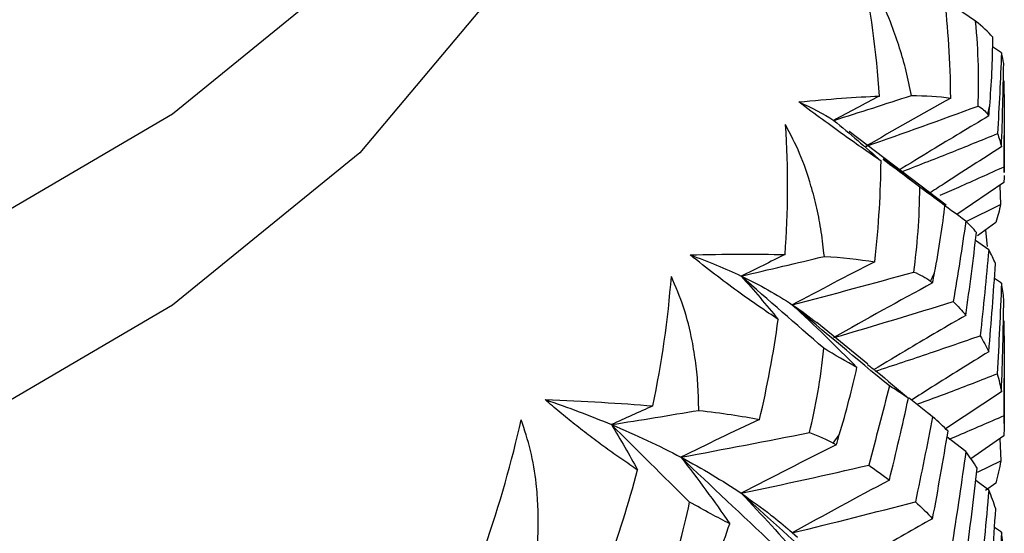
# Paper-space layout '_Trimetric' of a CAD drawing. Units: millimetres. Extents: x -91 to 91, y -149 to 128.
# Drawn here: x 8 to 13, y 99 to 101 of the extents above; entities that cross this region are included whole.
import ezdxf

# ---------------------------------------------------------------- set-up
doc = ezdxf.new("R2010")
doc.units = ezdxf.units.MM

psp = doc.layouts.new('_Trimetric')

# ---------------------------------------------------------------- linework, layer by layer
at = {"color": 7, "linetype": 'Continuous', "lineweight": 25}
for p, q in [((12.759, 101.0833), (12.6072, 101.1886)), ((12.8865, 100.9272), (12.8426, 100.9566)), ((12.6137, 100.176), (12.1374, 100.54)), ((12.9, 100.3378), (12.9, 100.5204)), ((12.4841, 100.2653), (12.3049, 100.4042)), ((12.8994, 100.3657), (12.8997, 100.3378)), ((12.8981, 100.288), (12.6672, 100.1303)), ((12.878, 100.2743), (12.8824, 100.1803)), ((12.7129, 100.0959), (12.8824, 100.1803)), ((12.8588, 100.0909), (12.7681, 100.0249)), ((12.8079, 100.0539), (12.8155, 99.9734)), ((12.8241, 99.9562), (12.759, 100.0028)), ((12.8865, 99.7921), (12.8519, 99.816)), ((12.2286, 99.3929), (11.9774, 99.5979)), ((12.9, 99.1012), (12.9, 99.3247)), ((12.5478, 99.134), (12.4315, 99.2268)), ((12.8865, 99.2566), (12.6115, 99.0749)), ((12.5568, 99.1265), (12.5269, 99.1506)), ((12.0587, 99.0045), (12.0883, 99.0449)), ((12.711, 98.9626), (12.6187, 99.0334)), ((12.8981, 99.0408), (12.7366, 98.9276)), ((12.8783, 99.0269), (12.8831, 98.9167)), ((12.7687, 98.8615), (12.8831, 98.9167)), ((12.8241, 98.7728), (12.7598, 98.8202)), ((12.8588, 98.8079), (12.8084, 98.7704)), ((12.8865, 98.5652), (12.8523, 98.5895)), ((11.8826, 98.5404), (11.8438, 98.5743))]:
    psp.add_line(p, q, dxfattribs=at)
at = {"color": 7, "linetype": 'Continuous', "lineweight": 25, "flags": 128}
for points in [[(-5.1336, 99.0111), (-3.5486, 98.6592), (-1.8761, 98.4393), (-0.1574, 98.3569), (1.5651, 98.4139), (3.2491, 98.6091), (4.8531, 98.9375), (6.3376, 99.3911), (7.6661, 99.9587), (8.8057, 100.6264), (9.7286, 101.3777), (10.4119, 102.1941), (10.8388, 103.0555), (10.9989, 103.9406), (11, 104.0217)], [(11, 103.0788), (10.9989, 102.9977), (10.8388, 102.1126), (10.4119, 101.2512), (9.7286, 100.4348), (8.8057, 99.6835), (7.6661, 99.0159), (6.3376, 98.4482), (4.8531, 97.9946), (3.2491, 97.6662), (1.5651, 97.471), (-0.1574, 97.414), (-1.8761, 97.4964), (-3.5486, 97.7163), (-5.1336, 98.0682)]]:
    psp.add_lwpolyline(points, dxfattribs=at)
at = {"color": 7, "linetype": 'Continuous', "lineweight": 25}
for centre, radius, start, end in [((9.3117, 101.3879), 3.5902, 347.7015, 348.4021), ((8.7227, 101.5945), 4.2156, 334.8283, 335.4578)]:
    psp.add_arc(centre, radius, start, end, dxfattribs=at)
for points, knots in [([(12.4434, 100.717), (12.4353, 100.7569), (12.4193, 100.8353), (12.3869, 100.9497), (12.3427, 101.0763), (12.2837, 101.2125), (12.2264, 101.3064), (12.1985, 101.3519)], [0, 0, 0, 0, 0.180928, 0.355331, 0.523992, 0.768929, 1, 1, 1, 1]), ([(12.2938, 100.394), (12.2394, 100.4313), (12.1791, 100.473), (12.0441, 100.5694), (11.9696, 100.6239), (11.8895, 100.6848)], [0, 0, 0, 0, 0.5, 0.5, 1, 1, 1, 1]), ([(12.8241, 100.6159), (12.7301, 100.5599), (12.5806, 100.4708), (12.4328, 100.3797), (12.378, 100.3459)], [0, 0, 0, 0, 0.628776, 1, 1, 1, 1]), ([(12.0147, 99.9245), (12.0102, 99.9648), (12.0014, 100.044), (11.9792, 100.1602), (11.9459, 100.2893), (11.8982, 100.4289), (11.8478, 100.5263), (11.8234, 100.5736)], [0, 0, 0, 0, 0.180926, 0.355327, 0.523987, 0.768927, 1, 1, 1, 1]), ([(12.3879, 100.3385), (12.4694, 100.3701), (12.6309, 100.4329), (12.7888, 100.4972), (12.8669, 100.5291)], [0, 0, 0, 0, 0.505165, 1, 1, 1, 1]), ([(12.8865, 100.4633), (12.792, 100.4032), (12.6722, 100.3271), (12.5539, 100.2494), (12.529, 100.2331)], [0, 0, 0, 0, 0.789381, 1, 1, 1, 1]), ([(12.711, 100.0978), (12.6181, 100.1665), (12.4818, 100.2674), (12.3466, 100.3694), (12.3036, 100.402)], [0, 0, 0, 0, 0.681302, 1, 1, 1, 1]), ([(12.5853, 100.2262), (12.6157, 100.2394), (12.7218, 100.2853), (12.8254, 100.3322), (12.8994, 100.3657)], [0, 0, 0, 0, 0.286268, 1, 1, 1, 1]), ([(11.7877, 99.6137), (11.7259, 99.6547), (11.6593, 99.7005), (11.5142, 99.806), (11.4361, 99.8654), (11.3543, 99.9316)], [0, 0, 0, 0, 0.5, 0.5, 1, 1, 1, 1]), ([(11.3965, 99.1659), (11.3958, 99.2053), (11.3944, 99.2827), (11.3832, 99.3971), (11.362, 99.5277), (11.3265, 99.6723), (11.2829, 99.7755), (11.2617, 99.8255)], [0, 0, 0, 0, 0.176112, 0.346163, 0.51087, 0.76279, 1, 1, 1, 1]), ([(12.711, 99.6338), (12.6178, 99.5798), (12.4657, 99.4915), (12.3154, 99.4011), (12.2571, 99.366)], [0, 0, 0, 0, 0.612482, 1, 1, 1, 1]), ([(12.2661, 99.3588), (12.3563, 99.3886), (12.5298, 99.446), (12.7001, 99.5052), (12.7819, 99.5336)], [0, 0, 0, 0, 0.520102, 1, 1, 1, 1]), ([(12.8241, 99.4546), (12.73, 99.3965), (12.6026, 99.318), (12.4769, 99.2377), (12.4441, 99.2167)], [0, 0, 0, 0, 0.738901, 1, 1, 1, 1]), ([(12.2278, 99.3919), (12.242, 99.3807), (12.3108, 99.3262), (12.3766, 99.2702), (12.4288, 99.2257)], [0, 0, 0, 0, 0.205351, 1, 1, 1, 1]), ([(12.4704, 99.1957), (12.5239, 99.2156), (12.6569, 99.2649), (12.7873, 99.3157), (12.8653, 99.346)], [0, 0, 0, 0, 0.40221, 1, 1, 1, 1]), ([(11.0957, 98.8722), (11.0697, 98.8896), (11.0192, 98.9236), (10.941, 98.9793), (10.8639, 99.0365), (10.788, 99.0955), (10.7138, 99.1556), (10.6644, 99.1981), (10.6402, 99.2189)], [0, 0, 0, 0, 0.187273, 0.365592, 0.535438, 0.697362, 0.851983, 1, 1, 1, 1]), ([(10.5986, 98.4531), (10.6016, 98.4936), (10.6074, 98.5729), (10.6064, 98.6907), (10.5962, 98.8226), (10.5731, 98.9668), (10.539, 99.0697), (10.5225, 99.1196)], [0, 0, 0, 0, 0.1809268, 0.3553295, 0.5239906, 0.7689283, 1, 1, 1, 1]), ([(12.6299, 99.0247), (12.6453, 99.0311), (12.7362, 99.069), (12.8252, 99.1078), (12.8992, 99.1401)], [0, 0, 0, 0, 0.168693, 1, 1, 1, 1]), ([(11.6056, 98.7574), (11.6558, 98.7221), (11.7417, 98.6617), (11.8155, 98.5981), (11.8461, 98.5717)], [0, 0, 0, 0, 0.584386, 1, 1, 1, 1]), ([(12.5478, 98.6324), (12.4558, 98.5804), (12.3004, 98.4925), (12.147, 98.4022), (12.0845, 98.3654)], [0, 0, 0, 0, 0.5922582, 1, 1, 1, 1])]:
    psp.add_open_spline(points, degree=3, knots=knots, dxfattribs=at)
for points in [[(12.2856, 100.7142), (12.2723, 100.9319), (12.2432, 101.1459), (12.1985, 101.3519)], [(12.6367, 100.7041), (12.6357, 100.8878), (12.6238, 101.0516), (12.606, 101.2009)], [(12.7718, 100.6648), (12.7763, 100.7915), (12.7742, 100.9312), (12.759, 101.0833)], [(12.8436, 101.0044), (12.8215, 101.0294), (12.7916, 101.0563), (12.759, 101.0833)], [(12.8285, 100.6661), (12.8378, 100.7716), (12.8434, 100.8846), (12.8436, 101.0044)], [(12.8865, 100.9272), (12.8814, 100.7958), (12.8749, 100.6631), (12.8669, 100.5291)], [(12.8975, 100.8736), (12.8953, 100.8923), (12.8916, 100.9101), (12.8865, 100.9272)], [(12.8865, 100.4633), (12.8916, 100.601), (12.8953, 100.7378), (12.8975, 100.8736)], [(12.8981, 100.7897), (12.9001, 100.6486), (12.9005, 100.5073), (12.8994, 100.3657)], [(11.8895, 100.6848), (12.0363, 100.6993), (12.1694, 100.7095), (12.2856, 100.7142)], [(12.0614, 100.5943), (12.1898, 100.6346), (12.3171, 100.6755), (12.4434, 100.717)], [(12.2856, 100.7142), (12.21, 100.6742), (12.1353, 100.6342), (12.0614, 100.5943)], [(12.4434, 100.717), (12.511, 100.7163), (12.5774, 100.7129), (12.6367, 100.7041)], [(11.8895, 100.6848), (11.9525, 100.6576), (12.0099, 100.6274), (12.0614, 100.5943)], [(12.6367, 100.7041), (12.4942, 100.6246), (12.3547, 100.5453), (12.2183, 100.4662)], [(12.2183, 100.4662), (12.4052, 100.5311), (12.5897, 100.5973), (12.7718, 100.6648)], [(12.7718, 100.6648), (12.7915, 100.654), (12.8082, 100.6405), (12.8194, 100.6232)], [(12.8241, 100.6159), (12.8256, 100.6327), (12.8271, 100.6494), (12.8285, 100.6661)], [(12.8194, 100.6232), (12.821, 100.6208), (12.8225, 100.6183), (12.8241, 100.6159)], [(11.8213, 99.933), (11.8366, 100.1424), (11.8385, 100.3571), (11.8234, 100.5736)], [(12.0614, 100.5943), (12.1406, 100.5285), (12.2181, 100.4617), (12.2938, 100.394)], [(12.8669, 100.5291), (12.8749, 100.5078), (12.8814, 100.4859), (12.8865, 100.4633)], [(12.263, 99.8973), (12.2839, 100.0803), (12.2924, 100.2442), (12.2938, 100.394)], [(12.8998, 100.3227), (12.8996, 100.3113), (12.899, 100.2997), (12.8981, 100.288)], [(12.4548, 99.8474), (12.4723, 99.9734), (12.4843, 100.1127), (12.4841, 100.2653)], [(12.6087, 100.1796), (12.571, 100.2066), (12.5279, 100.2358), (12.4841, 100.2653)], [(12.5574, 99.8435), (12.5804, 99.9626), (12.5969, 100.0746), (12.6087, 100.1796)], [(12.8824, 100.1803), (12.8762, 100.1512), (12.8683, 100.1214), (12.8588, 100.0909)], [(12.711, 100.0978), (12.6921, 99.9673), (12.6716, 99.8354), (12.6496, 99.7023)], [(12.7638, 100.042), (12.7477, 100.0612), (12.7301, 100.0798), (12.711, 100.0978)], [(12.711, 99.6338), (12.7301, 99.7709), (12.7477, 99.907), (12.7638, 100.042)], [(11.3543, 99.9316), (11.524, 99.9359), (11.681, 99.9367), (11.8213, 99.933)], [(12.8241, 99.9562), (12.8116, 99.8166), (12.7975, 99.6757), (12.7819, 99.5336)], [(12.857, 99.8887), (12.8476, 99.9118), (12.8366, 99.9343), (12.8241, 99.9562)], [(11.3543, 99.9316), (11.4436, 99.8994), (11.5274, 99.8647), (11.6056, 99.8274)], [(11.8213, 99.933), (11.7486, 99.8978), (11.6767, 99.8626), (11.6056, 99.8274)], [(11.6056, 99.8274), (11.7428, 99.8591), (11.8792, 99.8915), (12.0147, 99.9245)], [(12.263, 99.8973), (12.1246, 99.8268), (11.9893, 99.7564), (11.8569, 99.6861)], [(12.0147, 99.9245), (12.0989, 99.9189), (12.1836, 99.9106), (12.263, 99.8973)], [(12.8241, 99.4546), (12.8366, 99.6002), (12.8476, 99.7449), (12.857, 99.8887)], [(11.8569, 99.6861), (12.0581, 99.7384), (12.2575, 99.7922), (12.4548, 99.8474)], [(12.4548, 99.8474), (12.4857, 99.8349), (12.5143, 99.82), (12.538, 99.8015)], [(12.5478, 99.7938), (12.551, 99.8104), (12.5542, 99.827), (12.5574, 99.8435)], [(11.1706, 99.188), (11.2145, 99.4), (11.2457, 99.6133), (11.2617, 99.8255)], [(11.6056, 99.8274), (11.6682, 99.757), (11.7289, 99.6857), (11.7877, 99.6137)], [(12.0123, 99.4716), (11.8744, 99.5911), (11.7389, 99.7097), (11.6056, 99.8274)], [(11.6056, 99.8274), (11.6971, 99.7838), (11.7809, 99.7366), (11.8569, 99.6861)], [(12.5478, 99.7938), (12.3821, 99.7042), (12.2194, 99.6141), (12.0614, 99.5243)], [(12.538, 99.8015), (12.5413, 99.7989), (12.5445, 99.7963), (12.5478, 99.7938)], [(12.8865, 99.7921), (12.8811, 99.6436), (12.874, 99.4948), (12.8653, 99.346)], [(12.8979, 99.7129), (12.8958, 99.7399), (12.892, 99.7663), (12.8865, 99.7921)], [(12.0614, 99.5243), (12.2597, 99.5822), (12.4565, 99.6418), (12.6496, 99.7023)], [(12.6496, 99.7023), (12.6717, 99.6798), (12.6922, 99.6569), (12.711, 99.6338)], [(12.8865, 99.2566), (12.892, 99.4097), (12.8957, 99.5618), (12.8979, 99.7129)], [(11.8569, 99.6861), (11.9668, 99.5847), (12.0728, 99.4815), (12.175, 99.3766)], [(12.335, 99.2862), (12.1731, 99.42), (12.0132, 99.5537), (11.8569, 99.6861)], [(11.8569, 99.6861), (11.8995, 99.6578), (11.9396, 99.6284), (11.9772, 99.598)], [(11.6958, 99.1209), (11.7333, 99.2806), (11.7645, 99.4453), (11.7877, 99.6137)], [(12.8981, 99.6062), (12.9002, 99.452), (12.9006, 99.2966), (12.8992, 99.1401)], [(12.7819, 99.5336), (12.7976, 99.5075), (12.8117, 99.4812), (12.8241, 99.4546)], [(11.9414, 99.0568), (11.9716, 99.1813), (11.9976, 99.3194), (12.0123, 99.4716)], [(12.175, 99.3766), (12.1223, 99.4064), (12.0665, 99.4389), (12.0123, 99.4716)], [(12.0883, 99.0449), (12.1233, 99.1621), (12.1516, 99.2727), (12.175, 99.3766)], [(12.8653, 99.346), (12.8741, 99.3165), (12.8811, 99.2867), (12.8865, 99.2566)], [(12.335, 99.2862), (12.3025, 99.1572), (12.2684, 99.0271), (12.2329, 98.896)], [(12.4288, 99.2257), (12.3993, 99.2462), (12.3681, 99.2664), (12.335, 99.2862)], [(10.6402, 99.2189), (10.834, 99.2113), (11.0111, 99.2012), (11.1706, 99.188)], [(10.6402, 99.2189), (10.7542, 99.1802), (10.8631, 99.1392), (10.9668, 99.096)], [(12.335, 98.8222), (12.3678, 98.9577), (12.3991, 99.0922), (12.4288, 99.2257)], [(11.1706, 99.188), (11.1019, 99.1574), (11.0339, 99.1267), (10.9668, 99.096)], [(10.9668, 99.096), (11.1106, 99.1186), (11.2538, 99.1419), (11.3965, 99.1659)], [(11.3965, 99.1659), (11.509, 99.1528), (11.6086, 99.1379), (11.6958, 99.1209)], [(10.3438, 98.4909), (10.4166, 98.7027), (10.4767, 98.9137), (10.5225, 99.1196)], [(11.6958, 99.1209), (11.5639, 99.0593), (11.4348, 98.9974), (11.3085, 98.9354)], [(12.5478, 99.134), (12.5211, 98.9959), (12.4928, 98.8564), (12.4627, 98.7156)], [(12.6237, 99.063), (12.6002, 99.087), (12.5749, 99.1107), (12.5478, 99.134)], [(12.8992, 99.1401), (12.9006, 99.1076), (12.9002, 99.0745), (12.8981, 99.0408)], [(10.9668, 99.096), (11.0117, 99.0221), (11.0547, 98.9475), (11.0957, 98.8722)], [(11.3511, 98.7145), (11.2208, 98.8427), (11.0927, 98.9698), (10.9668, 99.096)], [(10.9668, 99.096), (11.088, 99.0454), (11.202, 98.9919), (11.3085, 98.9354)], [(11.3085, 98.9354), (11.5208, 98.9744), (11.7319, 99.0149), (11.9414, 99.0568)], [(11.9414, 99.0568), (11.9886, 99.04), (12.0273, 99.0225), (12.0587, 99.0045)], [(12.0736, 98.9959), (12.0785, 99.0123), (12.0834, 99.0286), (12.0883, 99.0449)], [(12.5478, 98.6324), (12.5747, 98.7769), (12.6, 98.9204), (12.6237, 99.063)], [(12.0736, 98.9959), (11.9142, 98.9169), (11.7577, 98.8372), (11.6056, 98.7574)], [(12.0587, 99.0045), (12.0637, 99.0016), (12.0687, 98.9988), (12.0736, 98.9959)], [(11.3085, 98.9354), (11.3928, 98.8278), (11.4731, 98.7186), (11.5492, 98.6078)], [(11.7645, 98.5053), (11.61, 98.6494), (11.4576, 98.7931), (11.3085, 98.9354)], [(11.3085, 98.9354), (11.415, 98.879), (11.5141, 98.8196), (11.6056, 98.7574)], [(12.711, 98.9626), (12.6908, 98.816), (12.6689, 98.6683), (12.6453, 98.5193)], [(12.767, 98.8813), (12.7501, 98.9088), (12.7315, 98.9359), (12.711, 98.9626)], [(10.9442, 98.3873), (11.0004, 98.5448), (11.0514, 98.7068), (11.0957, 98.8722)], [(11.6056, 98.7574), (11.8164, 98.8021), (12.0263, 98.8485), (12.2329, 98.896)], [(12.2329, 98.896), (12.2684, 98.8718), (12.3024, 98.8472), (12.335, 98.8222)], [(12.711, 98.4272), (12.7313, 98.5794), (12.75, 98.7308), (12.767, 98.8813)], [(12.8831, 98.9167), (12.8768, 98.8811), (12.8687, 98.8448), (12.8588, 98.8079)], [(12.335, 98.8222), (12.1721, 98.7362), (12.0122, 98.6493), (11.8569, 98.5627)], [(12.8241, 98.7728), (12.8108, 98.6179), (12.7959, 98.4629), (12.7794, 98.308)], [(12.8584, 98.6815), (12.8487, 98.7124), (12.8373, 98.7428), (12.8241, 98.7728)], [(11.6056, 98.7574), (11.707, 98.6523), (11.8048, 98.5452), (11.8979, 98.4374)], [(12.0736, 98.3362), (11.915, 98.4772), (11.7585, 98.618), (11.6056, 98.7574)], [(11.2397, 98.3057), (11.2819, 98.4271), (11.3214, 98.5625), (11.3511, 98.7145)], [(11.5492, 98.6078), (11.4899, 98.6377), (11.424, 98.6728), (11.3511, 98.7145)], [(11.8569, 98.5627), (12.0607, 98.6122), (12.2634, 98.6634), (12.4627, 98.7156)], [(12.4627, 98.7156), (12.4927, 98.6882), (12.521, 98.6605), (12.5478, 98.6324)], [(12.8241, 98.2073), (12.8373, 98.3662), (12.8487, 98.5243), (12.8584, 98.6815)], [(11.4285, 98.2829), (11.4711, 98.3876), (11.5115, 98.4961), (11.5492, 98.6078)], [(12.8865, 98.5652), (12.8809, 98.4052), (12.8734, 98.2443), (12.8642, 98.0824)], [(12.8981, 98.4644), (12.896, 98.4987), (12.8922, 98.5323), (12.8865, 98.5652)]]:
    psp.add_open_spline(points, degree=3, dxfattribs=at)

doc.saveas('drawing.dxf')
